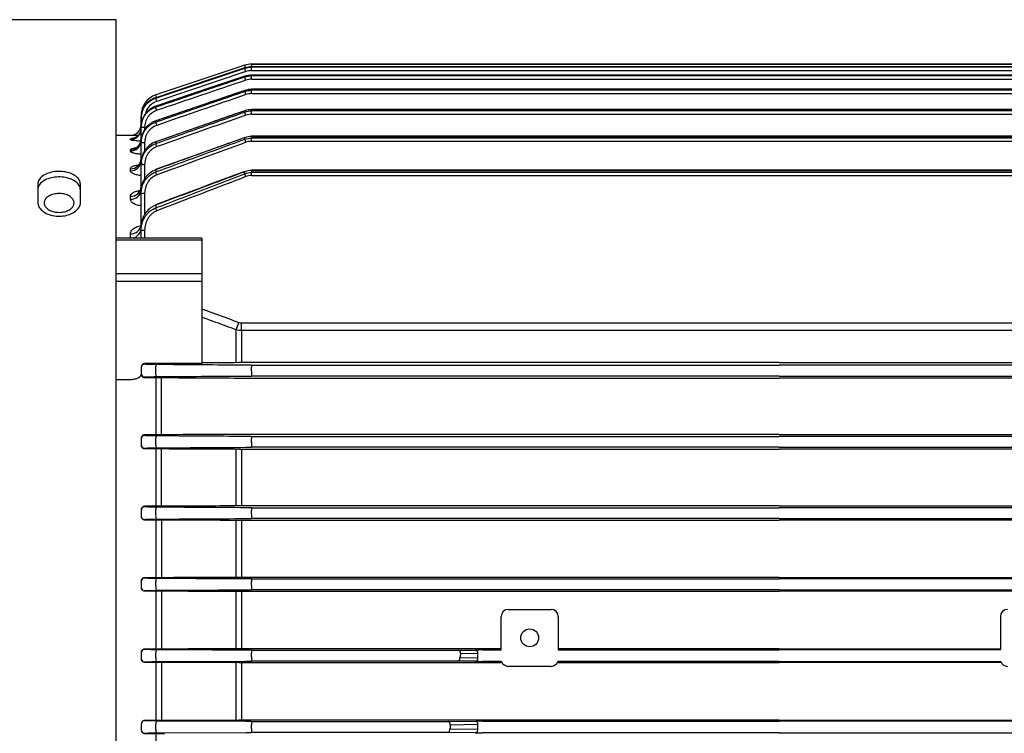
# Model space of a CAD drawing. Units: millimetres. Extents: x 1447 to 3181, y 14 to 2576.
# Drawn here: x 1737 to 1875, y 2006 to 2106 of the extents above; entities that cross this region are included whole.
import ezdxf

# ---------------------------------------------------------------- set-up
doc = ezdxf.new("R2010")
doc.units = ezdxf.units.MM
doc.header["$LTSCALE"] = 15
doc.layers.get('0').update_dxf_attribs({"linetype": 'CONTINUOUS', "lineweight": 30})
doc.layers.add('OUTLINE', color=3, linetype='CONTINUOUS', lineweight=20)

# ---------------------------------------------------------------- blocks, each defined once
blk = doc.blocks.new('A$Ca1ec9b1d')
at = {"layer": 'OUTLINE', "linetype": 'Continuous', "lineweight": 25}
for p, q in [((84, 275.25), (45.47, 275.25)), ((84, 56.75), (84, 275.25)), ((102.04, 268.85), (89.55, 264.68)), ((102.04, 268.47), (89.55, 264.3)), ((102.2, 267.97), (89.71, 263.78)), ((102.04, 268.85), (102.04, 268.85)), ((102.04, 268.47), (102.04, 268.47)), ((102.04, 268.43), (102.04, 268.47)), ((251.01, 269), (102.99, 269)), ((102.99, 269), (102.99, 268.63)), ((102.99, 269), (251.01, 269)), ((102.99, 269), (102.99, 269)), ((251.01, 268.63), (102.99, 268.63)), ((102.99, 268.63), (102.99, 268.63)), ((102.99, 268.63), (102.99, 268.58)), ((102.99, 268.63), (251.01, 268.63)), ((102.99, 268.1), (102.99, 268.58)), ((251.01, 268.58), (102.99, 268.58)), ((102.99, 268.1), (251.01, 268.1)), ((102.04, 267.3), (89.55, 263.1)), ((102.04, 267.3), (102.04, 267.31)), ((102.04, 267.22), (102.04, 267.3)), ((251.01, 267.46), (102.99, 267.46)), ((102.99, 267.46), (102.99, 267.46)), ((102.99, 267.46), (102.99, 267.37)), ((102.99, 267.46), (251.01, 267.46)), ((102.99, 266.89), (102.99, 267.37)), ((251.01, 267.37), (102.99, 267.37)), ((102.99, 266.89), (251.01, 266.89)), ((102.04, 265.32), (89.55, 261.05)), ((102.04, 265.19), (102.04, 265.31)), ((251.01, 265.48), (102.99, 265.48)), ((102.99, 265.47), (102.99, 265.48)), ((102.99, 265.47), (102.99, 265.34)), ((102.99, 265.47), (251.01, 265.47)), ((102.99, 264.87), (102.99, 265.34)), ((251.01, 265.34), (102.99, 265.34)), ((89.55, 264.68), (89.55, 264.68)), ((89.55, 264.3), (89.55, 264.3)), ((89.55, 264.3), (89.55, 264.25)), ((102.99, 264.87), (251.01, 264.87)), ((89.55, 263.1), (89.55, 263.1)), ((89.55, 263.1), (89.55, 262.99)), ((102.04, 262.47), (89.55, 258.12)), ((102.04, 262.29), (102.04, 262.46)), ((251.01, 262.65), (102.99, 262.65)), ((102.99, 262.62), (102.99, 262.65)), ((102.99, 262.62), (102.99, 262.45)), ((102.99, 262.62), (251.01, 262.62)), ((102.99, 261.99), (102.99, 262.45)), ((251.01, 262.45), (102.99, 262.45)), ((87.5, 261.84), (87.5, 261.45)), ((87.5, 261.84), (87.5, 261.84)), ((87.5, 261.39), (87.5, 261.45)), ((87.5, 260.23), (87.5, 261.39)), ((89.55, 261.05), (89.55, 260.88)), ((102.99, 261.99), (251.01, 261.99)), ((87.5, 260.11), (87.5, 260.23)), ((87.5, 258.27), (87.5, 260.11)), ((88, 260.12), (88, 259.76)), ((86, 259), (84, 259)), ((86, 259), (86, 259)), ((86, 258.43), (86, 258.52)), ((101.57, 258.53), (89.54, 254.22)), ((102.04, 258.7), (101.57, 258.53)), ((102.04, 258.47), (102.04, 258.69)), ((251.01, 258.9), (102.99, 258.9)), ((102.99, 258.86), (102.99, 258.9)), ((102.99, 258.86), (102.99, 258.63)), ((102.99, 258.86), (251.01, 258.86)), ((102.99, 258.18), (102.99, 258.63)), ((251.01, 258.63), (102.99, 258.63)), ((86, 256.81), (86, 256.98)), ((87.5, 257.96), (87.5, 258.15)), ((87.5, 255.47), (87.5, 257.96)), ((88, 257.97), (88, 256.79)), ((89.55, 258.1), (89.55, 257.87)), ((102.99, 258.18), (251.01, 258.18)), ((86, 254.05), (86, 254.33)), ((87.5, 254.89), (87.5, 255.16)), ((87.5, 251.41), (87.5, 254.89)), ((88, 254.9), (88, 252.84)), ((89.55, 254.19), (89.55, 253.89)), ((251.01, 254.14), (102.99, 254.14)), ((102.99, 254.08), (102.99, 254.14)), ((102.99, 254.08), (102.99, 253.8)), ((102.99, 254.08), (251.01, 254.08)), ((102.04, 253.63), (102.04, 253.91)), ((102.99, 253.37), (102.99, 253.8)), ((251.01, 253.8), (102.99, 253.8)), ((102.99, 253.37), (251.01, 253.37)), ((73, 252.15), (73, 249.63)), ((79, 249.63), (79, 252.15)), ((86, 250.05), (86, 250.46)), ((87.5, 250.83), (87.5, 251.18)), ((87.5, 246.11), (87.5, 250.83)), ((88, 250.84), (88, 247.81)), ((89.55, 249.22), (89.55, 248.83)), ((87.5, 245.66), (87.5, 246.11)), ((96, 244.58), (84, 244.58)), ((86, 244.62), (86, 245.2)), ((87.5, 244.58), (87.5, 245.66)), ((88, 245.67), (88, 244.58)), ((96, 244.58), (96, 244.31)), ((96, 244.31), (84, 244.31)), ((96, 244.31), (96, 239.65)), ((84, 239.65), (96, 239.65)), ((96, 239.65), (96, 238.51)), ((96, 238.51), (84, 238.51)), ((96, 238.51), (96, 229.16)), ((101.59, 231.62), (101.59, 232.69)), ((101.59, 232.69), (252.41, 232.69)), ((100.81, 227.12), (100.81, 231.73)), ((101.59, 231.62), (101.59, 227.12)), ((252.41, 231.62), (101.59, 231.62)), ((96, 229.16), (96, 226.98)), ((87.5, 226.49), (87.5, 226.4)), ((88, 226.9), (88, 226.98)), ((96, 226.98), (88, 226.98)), ((89.55, 225.89), (89.55, 226.58)), ((177, 227.12), (101.59, 227.12)), ((102.99, 226.76), (102.99, 226.5)), ((102.99, 226.76), (177, 226.76)), ((102.99, 225.98), (102.99, 226.5)), ((177, 227.12), (252.41, 227.12)), ((251.01, 226.76), (177, 226.76)), ((87.5, 226.4), (87.5, 225.61)), ((87.5, 225.61), (87.5, 225.5)), ((88, 225.02), (88, 225.11)), ((102.99, 225.98), (102.99, 225.24)), ((177, 225.24), (102.99, 225.24)), ((177, 225.24), (251.01, 225.24)), ((86, 224.72), (84, 224.72)), ((88, 225.02), (89.61, 225.02)), ((89.61, 217), (89.61, 225.02)), ((90.38, 217), (90.38, 225.02)), ((101.59, 224.96), (177, 224.96)), ((252.41, 224.96), (177, 224.96)), ((88, 216.89), (88, 217)), ((89.61, 217), (88, 217)), ((177, 217.06), (101.59, 217.06)), ((177, 217.06), (252.41, 217.06)), ((87.5, 216.48), (87.5, 216.39)), ((87.5, 216.39), (87.5, 215.62)), ((87.5, 215.62), (87.5, 215.53)), ((89.55, 215.85), (89.55, 216.54)), ((102.99, 216.76), (102.99, 216.46)), ((102.99, 216.76), (177, 216.76)), ((102.99, 215.94), (102.99, 216.46)), ((102.99, 215.94), (102.99, 215.24)), ((251.01, 216.76), (177, 216.76)), ((88, 215.05), (88, 215.12)), ((88, 215.05), (89.61, 215.05)), ((89.61, 206.96), (89.61, 215.05)), ((90.38, 206.96), (90.38, 215.05)), ((100.81, 207.02), (100.81, 215)), ((101.59, 214.99), (177, 214.99)), ((101.59, 214.99), (101.59, 207.02)), ((177, 215.24), (102.99, 215.24)), ((177, 215.24), (251.01, 215.24)), ((252.41, 214.99), (177, 214.99)), ((87.5, 206.45), (87.5, 206.38)), ((87.5, 206.38), (87.5, 205.62)), ((88, 206.88), (88, 206.96)), ((89.61, 206.96), (88, 206.96)), ((89.55, 205.82), (89.55, 206.5)), ((177, 207.02), (101.59, 207.02)), ((102.99, 206.76), (102.99, 206.42)), ((102.99, 206.76), (177, 206.76)), ((102.99, 205.9), (102.99, 206.42)), ((102.99, 205.9), (102.99, 205.24)), ((177, 207.02), (252.41, 207.02)), ((251.01, 206.76), (177, 206.76)), ((87.5, 205.62), (87.5, 205.56)), ((88, 205.08), (88, 205.12)), ((88, 205.08), (89.61, 205.08)), ((89.61, 196.94), (89.61, 205.08)), ((90.38, 205.08), (90.38, 196.94)), ((100.81, 196.99), (100.81, 205.02)), ((101.59, 205.02), (177, 205.02)), ((101.59, 205.02), (101.59, 196.99)), ((177, 205.24), (102.99, 205.24)), ((177, 205.24), (251.01, 205.24)), ((252.41, 205.02), (177, 205.02)), ((87.5, 196.42), (87.5, 196.38)), ((87.5, 196.38), (87.5, 195.62)), ((88, 196.88), (88, 196.94)), ((89.61, 196.94), (88, 196.94)), ((89.55, 195.78), (89.55, 196.45)), ((177, 196.99), (101.59, 196.99)), ((102.99, 196.76), (102.99, 196.38)), ((102.99, 196.76), (177, 196.76)), ((102.99, 195.86), (102.99, 196.38)), ((177, 196.99), (252.41, 196.99)), ((251.01, 196.76), (177, 196.76)), ((87.5, 195.62), (87.5, 195.58)), ((88, 195.09), (88, 195.12)), ((88, 195.09), (89.61, 195.09)), ((89.61, 186.92), (89.61, 195.09)), ((90.38, 195.09), (90.38, 186.92)), ((100.81, 186.97), (100.81, 195.04)), ((101.59, 195.04), (177, 195.04)), ((101.59, 195.04), (101.59, 186.97)), ((102.99, 195.86), (102.99, 195.24)), ((177, 195.24), (102.99, 195.24)), ((177, 195.24), (251.01, 195.24)), ((252.41, 195.04), (177, 195.04)), ((139, 192.5), (145, 192.5)), ((138, 186.8), (138, 191.5)), ((146, 191.5), (146, 186.8)), ((208, 191.5), (208, 186.8)), ((87.5, 186.41), (87.5, 186.38)), ((88, 186.88), (88, 186.92)), ((89.61, 186.92), (88, 186.92)), ((89.55, 185.74), (89.55, 186.41)), ((135.5, 186.97), (101.59, 186.97)), ((102.99, 186.76), (102.99, 186.34)), ((102.99, 186.76), (131.98, 186.76)), ((131.98, 186.76), (134.4, 186.79)), ((135.36, 186.8), (135.5, 186.8)), ((138, 186.97), (135.5, 186.97)), ((135.5, 186.8), (138, 186.8)), ((177, 186.97), (146, 186.97)), ((146, 186.8), (177, 186.8)), ((177, 186.97), (208, 186.97)), ((208, 186.8), (177, 186.8)), ((87.5, 186.38), (87.5, 185.62)), ((87.5, 185.62), (87.5, 185.59)), ((88, 185.1), (88, 185.12)), ((88, 185.1), (89.61, 185.1)), ((89.61, 176.91), (89.61, 185.1)), ((89.71, 185.17), (102.2, 185.24)), ((90.38, 185.1), (90.38, 176.91)), ((90.77, 185.1), (101.2, 185.05)), ((100.81, 176.96), (100.81, 185.05)), ((101.59, 185.05), (135.5, 185.05)), ((101.59, 185.05), (101.59, 176.96)), ((102.99, 185.82), (102.99, 186.34)), ((102.99, 185.82), (102.99, 185.24)), ((131.88, 185.24), (102.99, 185.24)), ((134.4, 185.21), (131.88, 185.24)), ((132.2, 185.74), (134.72, 185.71)), ((134.72, 186.29), (132.3, 186.26)), ((134.72, 185.71), (134.72, 186.29)), ((135.5, 185.2), (135.36, 185.2)), ((138.05, 185.2), (135.5, 185.2)), ((135.5, 185.05), (138.11, 185.05)), ((145.89, 185.05), (177, 185.05)), ((177, 185.2), (145.95, 185.2)), ((177, 185.2), (208.05, 185.2)), ((208.11, 185.05), (177, 185.05)), ((145, 184.5), (139, 184.5)), ((88, 176.88), (88, 176.91)), ((89.61, 176.91), (88, 176.91)), ((102.2, 176.76), (89.71, 176.83)), ((101.2, 176.96), (90.77, 176.91)), ((135.5, 176.96), (101.59, 176.96)), ((102.99, 176.76), (102.99, 176.3)), ((102.99, 176.76), (130.54, 176.76)), ((130.54, 176.76), (134.4, 176.82)), ((135.36, 176.82), (135.5, 176.82)), ((177, 176.96), (135.5, 176.96)), ((135.5, 176.82), (177, 176.82)), ((177, 176.96), (218.5, 176.96)), ((218.5, 176.82), (177, 176.82)), ((87.5, 176.4), (87.5, 176.38)), ((87.5, 176.38), (87.5, 175.63)), ((87.5, 175.63), (87.5, 175.6)), ((89.55, 175.7), (89.55, 176.37)), ((102.99, 175.78), (102.99, 176.3)), ((102.99, 175.78), (102.99, 175.24)), ((130.82, 175.74), (134.72, 175.68)), ((134.72, 176.32), (130.87, 176.26)), ((134.72, 175.68), (134.72, 176.32)), ((88, 175.1), (88, 175.13)), ((88, 175.1), (89.61, 175.1)), ((89.61, 166.9), (89.61, 175.1)), ((89.71, 175.17), (102.2, 175.24)), ((130.5, 175.24), (102.99, 175.24)), ((134.4, 175.18), (130.5, 175.24)), ((135.5, 175.18), (135.36, 175.18)), ((177, 175.18), (135.5, 175.18)), ((177, 175.18), (218.5, 175.18))]:
    blk.add_line(p, q, dxfattribs=at)
at = {"layer": 'OUTLINE', "linetype": 'Continuous', "lineweight": 25, "flags": 128}
for points in [[(102.04, 268.85), (101.09, 268.53), (97.29, 267.26), (89.55, 264.68)], [(102.04, 268.47), (101.09, 268.16), (97.3, 266.89), (89.55, 264.3)], [(89.55, 264.25), (90.5, 264.57), (94.29, 265.84), (102.04, 268.43)], [(102.04, 267.3), (101.09, 266.98), (97.3, 265.71), (89.55, 263.1)], [(102.04, 265.31), (102.03, 265.32), (102.03, 265.32)], [(102.04, 262.46), (102.03, 262.48), (102.03, 262.49)], [(89.55, 261.05), (89.55, 261.06), (89.55, 261.06)], [(89.55, 258.1), (89.54, 258.12), (89.54, 258.12)], [(89.55, 254.19), (89.54, 254.22), (89.54, 254.23)], [(102.04, 253.91), (102.02, 253.95), (102.02, 253.96)], [(89.55, 249.22), (89.54, 249.26), (89.53, 249.27)], [(89.71, 226.85), (89.69, 226.84), (89.66, 226.83), (89.64, 226.81), (89.62, 226.77), (89.6, 226.74), (89.58, 226.69), (89.56, 226.64), (89.55, 226.58)], [(89.55, 225.89), (89.54, 225.77), (89.53, 225.64), (89.54, 225.52), (89.56, 225.4), (89.59, 225.3), (89.62, 225.23), (89.67, 225.18), (89.71, 225.16)], [(89.71, 216.84), (89.68, 216.84), (89.66, 216.82), (89.64, 216.79), (89.62, 216.76), (89.6, 216.71), (89.58, 216.66), (89.56, 216.6), (89.55, 216.54)], [(89.55, 215.85), (89.54, 215.74), (89.54, 215.61), (89.55, 215.5), (89.57, 215.39), (89.6, 215.29), (89.63, 215.22), (89.67, 215.18), (89.71, 215.16)], [(89.55, 205.82), (89.54, 205.7), (89.55, 205.59), (89.56, 205.47), (89.58, 205.37), (89.6, 205.29), (89.64, 205.22), (89.67, 205.18), (89.71, 205.16)], [(89.71, 206.84), (89.68, 206.83), (89.66, 206.81), (89.63, 206.78), (89.61, 206.74), (89.59, 206.69), (89.58, 206.63), (89.56, 206.57), (89.55, 206.5)], [(89.71, 196.84), (89.68, 196.83), (89.66, 196.81), (89.63, 196.77), (89.61, 196.73), (89.59, 196.67), (89.57, 196.61), (89.56, 196.53), (89.55, 196.45)], [(89.55, 195.78), (89.55, 195.67), (89.55, 195.56), (89.56, 195.45), (89.58, 195.36), (89.61, 195.28), (89.64, 195.22), (89.67, 195.18), (89.71, 195.17)], [(89.71, 186.84), (89.68, 186.83), (89.65, 186.8), (89.63, 186.76), (89.61, 186.71), (89.59, 186.65), (89.57, 186.58), (89.56, 186.5), (89.55, 186.41)], [(89.55, 185.74), (89.55, 185.64), (89.56, 185.53), (89.57, 185.43), (89.59, 185.34), (89.61, 185.27), (89.64, 185.21), (89.68, 185.18), (89.71, 185.17)], [(89.71, 176.83), (89.68, 176.82), (89.65, 176.8), (89.63, 176.76), (89.6, 176.7), (89.58, 176.63), (89.57, 176.55), (89.56, 176.46), (89.55, 176.37)], [(89.55, 175.7), (89.55, 175.6), (89.56, 175.5), (89.57, 175.41), (89.59, 175.33), (89.62, 175.26), (89.65, 175.21), (89.68, 175.18), (89.71, 175.17)]]:
    blk.add_lwpolyline(points, dxfattribs=at)
at = {"layer": 'OUTLINE', "linetype": 'Continuous', "lineweight": 25}
blk.add_circle((142, 188.5), 1.25, dxfattribs=at)
for centre, radius, start, end in [((102.99, 266), 3, 90, 108.4349), ((81.05, 261.46), 22.25, 18.1233, 19.3897), ((77.36, 259.76), 26.15, 18.2774, 19.3515), ((73.71, 257.22), 30.04, 18.522, 19.4489), ((70.19, 253.79), 33.83, 18.8734, 19.6846), ((90.5, 261.84), 3, 108.4349, 180), ((72.62, 258.71), 17.96, 18.2848, 19.43), ((64.72, 255.53), 26.32, 18.2858, 19.3529), ((60.95, 252.88), 30.33, 18.5447, 19.4619), ((87.72, 258.15), 3.25, 89.4551, 93.9578), ((66.9, 249.45), 37.41, 19.3534, 20.0714), ((86, 260.5), 1.5, 270, 0), ((86, 260.5), 1.5, 269.9997, 359.9997), ((86, 259.93), 1.5, 269.8259, 359.8249), ((86.01, 260.01), 1.49, 335.0806, 359.993), ((87.88, 252.95), 7.17, 89.0014, 92.9983), ((57.33, 249.33), 34.23, 18.9195, 19.7194), ((86, 260.02), 1.5, 269.9265, 335.0026), ((86.02, 258.46), 1.48, 269.3776, 359.3637), ((86.02, 258.29), 1.48, 269.324, 359.3077), ((63.98, 244.14), 40.67, 19.9931, 20.6347), ((87.88, 250.8), 7.17, 89.0014, 92.9983), ((53.97, 244.82), 37.9, 19.4348, 20.1409), ((86.04, 255.79), 1.46, 268.5616, 358.4854), ((86.04, 255.51), 1.46, 268.4763, 358.3906), ((87.88, 247.73), 7.17, 89.0014, 92.9983), ((51.02, 239.28), 41.21, 20.1269, 20.7564), ((61.56, 237.75), 43.48, 20.8391, 21.4172), ((86.07, 251.89), 1.44, 267.3769, 357.1114), ((86.07, 251.48), 1.43, 267.2531, 356.9604), ((87.88, 243.67), 7.17, 89.0014, 92.9983), ((48.65, 232.62), 44, 21.0516, 21.6175), ((86.1, 246.6), 1.4, 265.7861, 355.0501), ((86.11, 246.02), 1.4, 265.6133, 354.809), ((87.88, 238.5), 7.17, 89.0014, 92.9983), ((-61.11, 293.3), 173.24, 339.1791, 339.5434), ((88, 226.4), 0.5, 89.9956, 179.9956), ((88, 225.61), 0.5, 180.0044, 270.0044), ((88, 216.39), 0.5, 89.9956, 179.9956), ((88, 215.62), 0.5, 180.0044, 270.0044), ((88, 206.38), 0.5, 89.9956, 179.9956), ((88, 205.62), 0.5, 180.0044, 270.0044), ((88, 196.38), 0.5, 89.9956, 179.9956), ((88, 195.62), 0.5, 180.0044, 270.0044), ((139, 191.5), 1, 90, 180), ((145, 191.5), 1, 0, 90), ((209, 191.5), 1, 90, 180), ((88, 186.38), 0.5, 89.9956, 179.9956), ((131.86, 186.33), 0.449, 351.3285, 74.1443), ((134.28, 186.36), 0.449, 351.3285, 74.1443), ((88, 185.62), 0.5, 180.0044, 270.0044), ((131.76, 185.67), 0.449, 285.8557, 8.6715), ((134.28, 185.64), 0.449, 285.8557, 8.6715), ((139, 185.5), 1, 197.524, 270), ((145, 185.5), 1, 270, 342.476), ((209, 185.5), 1, 197.524, 270), ((88, 176.38), 0.5, 89.9956, 179.9956), ((130.42, 176.33), 0.449, 351.3285, 74.1443), ((134.28, 176.38), 0.449, 351.3285, 74.1443), ((88, 175.63), 0.5, 180.0044, 270.0044), ((130.37, 175.67), 0.449, 285.8557, 8.6715), ((134.28, 175.62), 0.449, 285.8557, 8.6715)]:
    blk.add_arc(centre, radius, start, end, dxfattribs=at)
for centre, major_axis, ratio, start_param, end_param in [((88, 226.49), (0.5, 0), 0.965799, 1.570796, 3.141593), ((135.36, 186.77), (1.5, 0), 0.017455, 1.570796, 2.268928), ((138.5, 186.8), (0.5, 0), 0.017455, 3.141593, 3.159046), ((145.5, 186.8), (0.5, 0), 0.017455, 6.265732, 6.283185), ((282.32, 166), (151.95, 0), 0.8391, 2.982018, 2.986128), ((135.36, 185.23), (1.5, 0), 0.017455, 4.014257, 4.712389), ((135.36, 176.8), (1.5, 0), 0.017455, 1.570796, 2.268928), ((282.32, 166), (151.95, 0), 0.8391, 3.061043, 3.065113), ((135.36, 175.2), (1.5, 0), 0.017455, 4.014257, 4.712389)]:
    blk.add_ellipse(centre, major_axis=major_axis, ratio=ratio, start_param=start_param, end_param=end_param, dxfattribs=at)
at = {"layer": 'OUTLINE', "linetype": 'Continuous', "lineweight": 25, "extrusion": (0, 0, -1)}
blk.add_ellipse((208.5, 186.8), major_axis=(-0.5, 0), ratio=0.017455, start_param=6.265732, end_param=6.283185, dxfattribs=at)
at = {"layer": 'OUTLINE', "linetype": 'Continuous', "lineweight": 25}
for points in [[(102.99, 269), (102.66, 269), (102.35, 268.95), (102.04, 268.85)], [(102.99, 268.63), (102.66, 268.63), (102.35, 268.57), (102.04, 268.47)], [(102.04, 268.43), (102.35, 268.53), (102.66, 268.58), (102.99, 268.58)], [(102.99, 268.1), (102.72, 268.1), (102.45, 268.05), (102.2, 267.97)], [(102.2, 266.76), (98.03, 265.35), (93.87, 263.94), (89.71, 262.53)], [(102.99, 267.46), (102.66, 267.46), (102.35, 267.4), (102.04, 267.3)], [(102.04, 267.22), (102.35, 267.32), (102.66, 267.37), (102.99, 267.37)], [(102.99, 266.89), (102.72, 266.89), (102.45, 266.85), (102.2, 266.76)], [(102.99, 265.47), (102.66, 265.47), (102.35, 265.42), (102.04, 265.31)], [(102.04, 265.19), (102.35, 265.29), (102.66, 265.34), (102.99, 265.34)], [(102.2, 264.73), (98.03, 263.3), (93.87, 261.86), (89.71, 260.42)], [(102.99, 264.87), (102.72, 264.87), (102.45, 264.82), (102.2, 264.73)], [(102.99, 262.62), (102.66, 262.62), (102.35, 262.57), (102.04, 262.46)], [(102.04, 262.29), (102.35, 262.4), (102.66, 262.45), (102.99, 262.45)], [(102.2, 261.85), (98.03, 260.38), (93.87, 258.9), (89.71, 257.43)], [(102.99, 261.99), (102.72, 261.99), (102.45, 261.94), (102.2, 261.85)], [(102.99, 258.86), (102.66, 258.86), (102.35, 258.8), (102.04, 258.69)], [(102.04, 258.47), (102.34, 258.58), (102.66, 258.63), (102.99, 258.63)], [(102.2, 258.04), (98.03, 256.52), (93.87, 254.99), (89.71, 253.46)], [(102.99, 258.18), (102.71, 258.18), (102.45, 258.14), (102.2, 258.04)], [(102.99, 254.08), (102.66, 254.08), (102.34, 254.02), (102.04, 253.91)], [(102.2, 253.22), (98.03, 251.63), (93.87, 250.03), (89.71, 248.43)], [(102.04, 253.63), (102.34, 253.74), (102.66, 253.8), (102.99, 253.8)], [(102.99, 253.37), (102.71, 253.37), (102.45, 253.32), (102.2, 253.22)], [(96, 234.69), (97.74, 234.05), (99.47, 233.41), (101.2, 232.76)], [(101.2, 232.76), (101.33, 232.71), (101.46, 232.69), (101.59, 232.69)], [(101.59, 231.62), (101.33, 231.62), (101.07, 231.66), (100.81, 231.73)], [(102.2, 226.76), (98.03, 226.79), (93.87, 226.82), (89.71, 226.85)], [(101.2, 227.12), (99.47, 227.11), (97.74, 227.1), (96, 227.09)], [(101.59, 227.12), (101.46, 227.12), (101.33, 227.12), (101.2, 227.12)], [(102.99, 226.76), (102.71, 226.76), (102.45, 226.76), (102.2, 226.76)], [(89.71, 225.16), (93.87, 225.19), (98.03, 225.21), (102.2, 225.24)], [(102.2, 225.24), (102.45, 225.24), (102.71, 225.24), (102.99, 225.24)], [(86.1, 224.72), (86.07, 224.72), (86.03, 224.72), (86, 224.72)], [(89.61, 225.02), (90, 225.02), (90.39, 225.02), (90.77, 225.02)], [(90.77, 225.02), (94.25, 225), (97.73, 224.98), (101.2, 224.96)], [(101.2, 224.96), (101.33, 224.96), (101.46, 224.96), (101.59, 224.96)], [(90.77, 217), (90.39, 217), (90, 217), (89.61, 217)], [(102.2, 216.76), (98.03, 216.79), (93.87, 216.82), (89.71, 216.84)], [(101.2, 217.06), (97.73, 217.04), (94.25, 217.02), (90.77, 217)], [(101.59, 217.06), (101.46, 217.06), (101.33, 217.06), (101.2, 217.06)], [(102.99, 216.76), (102.71, 216.76), (102.45, 216.76), (102.2, 216.76)], [(89.61, 215.05), (90, 215.05), (90.39, 215.05), (90.77, 215.05)], [(89.71, 215.16), (93.87, 215.19), (98.03, 215.21), (102.2, 215.24)], [(90.77, 215.05), (94.25, 215.03), (97.73, 215.01), (101.2, 215)], [(101.2, 215), (101.33, 214.99), (101.46, 214.99), (101.59, 214.99)], [(102.2, 215.24), (102.45, 215.24), (102.72, 215.24), (102.99, 215.24)], [(90.77, 206.97), (90.39, 206.96), (90, 206.96), (89.61, 206.96)], [(102.2, 206.76), (98.03, 206.79), (93.87, 206.81), (89.71, 206.84)], [(101.2, 207.02), (97.73, 207), (94.25, 206.98), (90.77, 206.97)], [(101.59, 207.02), (101.46, 207.02), (101.33, 207.02), (101.2, 207.02)], [(102.99, 206.76), (102.72, 206.76), (102.45, 206.76), (102.2, 206.76)], [(89.61, 205.08), (90, 205.08), (90.39, 205.08), (90.77, 205.07)], [(89.71, 205.16), (93.87, 205.19), (98.03, 205.21), (102.2, 205.24)], [(90.77, 205.07), (94.25, 205.06), (97.73, 205.04), (101.2, 205.02)], [(101.2, 205.02), (101.33, 205.02), (101.46, 205.02), (101.59, 205.02)], [(102.2, 205.24), (102.45, 205.24), (102.72, 205.24), (102.99, 205.24)], [(90.77, 196.94), (90.39, 196.94), (90, 196.94), (89.61, 196.94)], [(102.2, 196.76), (98.03, 196.79), (93.87, 196.81), (89.71, 196.84)], [(101.2, 196.99), (97.73, 196.97), (94.25, 196.96), (90.77, 196.94)], [(101.59, 196.99), (101.46, 196.99), (101.33, 196.99), (101.2, 196.99)], [(102.99, 196.76), (102.72, 196.76), (102.45, 196.76), (102.2, 196.76)], [(89.61, 195.09), (90, 195.09), (90.39, 195.09), (90.77, 195.09)], [(89.71, 195.17), (93.87, 195.19), (98.03, 195.22), (102.2, 195.24)], [(90.77, 195.09), (94.25, 195.07), (97.73, 195.05), (101.2, 195.04)], [(101.2, 195.04), (101.33, 195.04), (101.46, 195.04), (101.59, 195.04)], [(102.2, 195.24), (102.45, 195.24), (102.72, 195.24), (102.99, 195.24)], [(90.77, 186.92), (90.39, 186.92), (90, 186.92), (89.61, 186.92)], [(102.2, 186.76), (98.03, 186.79), (93.87, 186.81), (89.71, 186.84)], [(101.2, 186.97), (97.73, 186.95), (94.25, 186.94), (90.77, 186.92)], [(101.59, 186.97), (101.46, 186.97), (101.33, 186.97), (101.2, 186.97)], [(102.99, 186.76), (102.72, 186.76), (102.45, 186.76), (102.2, 186.76)], [(89.61, 185.1), (90, 185.1), (90.39, 185.1), (90.77, 185.1)], [(101.2, 185.05), (101.33, 185.05), (101.46, 185.05), (101.59, 185.05)], [(102.2, 185.24), (102.45, 185.24), (102.72, 185.24), (102.99, 185.24)], [(138.05, 185.2), (138.05, 185.2), (138.05, 185.2), (138.05, 185.2)], [(145.95, 185.2), (145.95, 185.2), (145.95, 185.2), (145.95, 185.2)], [(208.05, 185.2), (208.05, 185.2), (208.05, 185.2), (208.05, 185.2)], [(90.77, 176.91), (90.39, 176.91), (90, 176.91), (89.61, 176.91)], [(101.59, 176.96), (101.46, 176.96), (101.33, 176.96), (101.2, 176.96)], [(102.99, 176.76), (102.72, 176.76), (102.45, 176.76), (102.2, 176.76)], [(89.61, 175.1), (90, 175.1), (90.39, 175.1), (90.77, 175.1)], [(102.2, 175.24), (102.45, 175.24), (102.72, 175.24), (102.99, 175.24)]]:
    blk.add_open_spline(points, degree=3, dxfattribs=at)
for points, knots in [([(89.55, 262.99), (89.87, 263.09), (90.18, 263.2), (90.5, 263.31), (91.76, 263.74), (93.02, 264.16), (94.29, 264.59), (96.87, 265.47), (99.45, 266.34), (102.04, 267.22)], [0, 0, 0, 0, 0.001, 0.001, 0.001, 0.005, 0.005, 0.005, 0.01318427, 0.01318427, 0.01318427, 0.01318427]), ([(102.04, 265.31), (101.72, 265.2), (101.41, 265.1), (101.09, 264.99), (99.83, 264.56), (98.57, 264.13), (97.31, 263.7), (94.72, 262.81), (92.14, 261.93), (89.55, 261.05)], [0, 0, 0, 0, 0.001, 0.001, 0.001, 0.005, 0.005, 0.005, 0.013196, 0.013196, 0.013196, 0.013196]), ([(89.55, 260.88), (89.87, 260.98), (90.18, 261.09), (90.5, 261.2), (91.76, 261.64), (93.02, 262.07), (94.28, 262.51), (96.86, 263.4), (99.45, 264.29), (102.04, 265.19)], [0, 0, 0, 0, 0.001, 0.001, 0.001, 0.005, 0.005, 0.005, 0.01320978, 0.01320978, 0.01320978, 0.01320978]), ([(89.55, 264.68), (88.95, 264.48), (88.43, 264.1), (87.88, 263.34), (87.74, 263.06), (87.55, 262.46), (87.5, 262.15), (87.5, 261.84)], [0, 0, 0, 0, 0.5, 0.5, 0.75, 0.75, 1, 1, 1, 1]), ([(89.55, 264.3), (88.95, 264.1), (88.43, 263.71), (87.88, 262.95), (87.74, 262.67), (87.55, 262.08), (87.5, 261.77), (87.5, 261.45)], [0, 0, 0, 0, 0.5, 0.5, 0.75, 0.75, 1, 1, 1, 1]), ([(87.5, 261.39), (87.5, 261.71), (87.55, 262.01), (87.69, 262.46), (87.75, 262.61), (87.89, 262.89), (87.97, 263.02), (88.43, 263.66), (88.95, 264.05), (89.55, 264.25)], [0, 0, 0, 0, 0.25, 0.25, 0.375, 0.375, 0.5, 0.5, 1, 1, 1, 1]), ([(89.71, 263.78), (89.53, 263.71), (89.09, 263.53), (88.53, 263), (88.16, 262.45), (88.12, 262.09), (88.11, 262.02)], [0, 0, 0, 0, 0.232774, 0.5721, 0.912287, 1, 1, 1, 1]), ([(89.55, 263.1), (89.4, 263.05), (89.26, 262.99), (88.98, 262.84), (88.84, 262.76), (88.59, 262.57), (88.47, 262.47), (88.26, 262.24), (88.15, 262.12), (87.97, 261.87), (87.89, 261.73), (87.75, 261.45), (87.69, 261.31), (87.55, 260.86), (87.5, 260.55), (87.5, 260.23)], [0, 0, 0, 0, 0.125, 0.125, 0.25, 0.25, 0.375, 0.375, 0.5, 0.5, 0.625, 0.625, 0.75, 0.75, 1, 1, 1, 1]), ([(87.5, 260.11), (87.5, 260.42), (87.55, 260.73), (87.69, 261.19), (87.75, 261.33), (87.89, 261.61), (87.97, 261.75), (88.15, 262), (88.25, 262.13), (88.47, 262.35), (88.59, 262.45), (88.84, 262.64), (88.98, 262.73), (89.26, 262.87), (89.4, 262.94), (89.55, 262.99)], [0, 0, 0, 0, 0.25, 0.25, 0.375, 0.375, 0.5, 0.5, 0.625, 0.625, 0.75, 0.75, 0.875, 0.875, 1, 1, 1, 1]), ([(89.71, 262.53), (89.58, 262.49), (89.46, 262.43), (89.23, 262.31), (89.12, 262.24), (88.91, 262.08), (88.81, 261.99), (88.63, 261.81), (88.54, 261.7), (88.32, 261.38), (88.2, 261.14), (88.04, 260.64), (88, 260.38), (88, 260.12)], [0, 0, 0, 0, 0.125, 0.125, 0.25, 0.25, 0.375, 0.375, 0.5, 0.5, 0.75, 0.75, 1, 1, 1, 1]), ([(102.04, 262.46), (101.72, 262.35), (101.41, 262.24), (101.09, 262.13), (99.84, 261.7), (98.58, 261.26), (97.32, 260.82), (94.73, 259.91), (92.14, 259.01), (89.55, 258.1)], [0, 0, 0, 0, 0.001, 0.001, 0.001, 0.005, 0.005, 0.005, 0.01322785, 0.01322785, 0.01322785, 0.01322785]), ([(89.55, 261.05), (89.4, 260.99), (89.25, 260.93), (88.97, 260.78), (88.84, 260.7), (88.59, 260.51), (88.47, 260.4), (88.25, 260.18), (88.15, 260.05), (87.97, 259.8), (87.89, 259.66), (87.75, 259.38), (87.69, 259.23), (87.55, 258.78), (87.5, 258.47), (87.5, 258.15)], [0, 0, 0, 0, 0.125, 0.125, 0.25, 0.25, 0.375, 0.375, 0.5, 0.5, 0.625, 0.625, 0.75, 0.75, 1, 1, 1, 1]), ([(89.55, 257.87), (89.87, 257.98), (90.18, 258.09), (90.49, 258.2), (91.75, 258.65), (93.01, 259.09), (94.26, 259.54), (96.85, 260.46), (99.45, 261.37), (102.04, 262.29)], [0, 0, 0, 0, 0.001, 0.001, 0.001, 0.005, 0.005, 0.005, 0.01324764, 0.01324764, 0.01324764, 0.01324764]), ([(87.5, 257.96), (87.5, 258.28), (87.55, 258.59), (87.69, 259.04), (87.75, 259.19), (87.89, 259.48), (87.97, 259.61), (88.15, 259.87), (88.25, 260), (88.47, 260.23), (88.59, 260.33), (88.84, 260.52), (88.97, 260.61), (89.25, 260.76), (89.4, 260.82), (89.55, 260.88)], [0, 0, 0, 0, 0.25, 0.25, 0.375, 0.375, 0.5, 0.5, 0.625, 0.625, 0.75, 0.75, 0.875, 0.875, 1, 1, 1, 1]), ([(89.71, 260.42), (89.46, 260.34), (89.22, 260.21), (88.9, 259.96), (88.8, 259.88), (88.62, 259.68), (88.54, 259.58), (88.39, 259.36), (88.32, 259.24), (88.21, 259), (88.16, 258.88), (88.04, 258.5), (88, 258.23), (88, 257.97)], [0, 0, 0, 0, 0.25, 0.25, 0.375, 0.375, 0.5, 0.5, 0.625, 0.625, 0.75, 0.75, 1, 1, 1, 1]), ([(87.07, 258.98), (86.96, 258.98), (86.65, 258.98), (86.28, 258.99), (86.03, 259), (86.01, 259), (86, 259)], [0, 0, 0, 0, 0.171069, 0.483749, 0.795154, 1, 1, 1, 1]), ([(86, 258.52), (86.03, 258.54), (86.08, 258.58), (86.28, 258.62), (86.47, 258.64), (86.48, 258.64)], [0, 0, 0, 0, 0.479847, 0.961344, 1, 1, 1, 1]), ([(87.45, 258.21), (87.41, 258.21), (87.16, 258.21), (86.74, 258.25), (86.28, 258.31), (86.04, 258.38), (86.01, 258.42), (86, 258.43)], [0, 0, 0, 0, 0.0426462, 0.3017657, 0.5609496, 0.8215302, 1, 1, 1, 1]), ([(87.35, 259.4), (87.33, 259.35), (87.27, 259.18), (87.07, 258.96), (86.83, 258.76), (86.62, 258.67), (86.51, 258.63), (86.48, 258.62), (86.48, 258.62), (86.48, 258.62)], [0, 0, 0, 0, 0.0964042, 0.3585461, 0.5771686, 0.7465554, 0.8666514, 0.9716776, 1, 1, 1, 1]), ([(87.49, 258.44), (87.48, 258.26), (87.44, 257.94), (87.21, 257.57), (86.98, 257.35), (86.82, 257.26), (86.76, 257.23), (86.76, 257.24), (86.77, 257.24)], [0, 0, 0, 0, 0.289644, 0.523838, 0.715694, 0.850039, 0.960571, 1, 1, 1, 1]), ([(102.04, 258.69), (101.72, 258.58), (101.41, 258.47), (101.1, 258.36), (99.84, 257.91), (98.59, 257.45), (97.33, 257), (94.74, 256.07), (92.14, 255.13), (89.55, 254.19)], [0, 0, 0, 0, 0.001, 0.001, 0.001, 0.005, 0.005, 0.005, 0.01327418, 0.01327418, 0.01327418, 0.01327418]), ([(89.55, 253.89), (89.86, 254), (90.18, 254.12), (90.49, 254.23), (91.74, 254.69), (92.99, 255.15), (94.24, 255.61), (96.84, 256.57), (99.44, 257.52), (102.04, 258.47)], [0, 0, 0, 0, 0.001, 0.001, 0.001, 0.005, 0.005, 0.005, 0.01330152, 0.01330152, 0.01330152, 0.01330152]), ([(86, 256.98), (86.02, 257.03), (86.07, 257.12), (86.36, 257.23), (86.65, 257.27), (86.75, 257.28)], [0, 0, 0, 0, 0.385493, 0.772422, 1, 1, 1, 1]), ([(89.55, 258.1), (89.25, 257.99), (88.96, 257.84), (88.58, 257.55), (88.47, 257.44), (88.25, 257.21), (88.14, 257.09), (87.96, 256.82), (87.88, 256.69), (87.75, 256.4), (87.69, 256.25), (87.55, 255.79), (87.5, 255.48), (87.5, 255.16)], [0, 0, 0, 0, 0.25, 0.25, 0.375, 0.375, 0.5, 0.5, 0.625, 0.625, 0.75, 0.75, 1, 1, 1, 1]), ([(87.5, 254.89), (87.5, 255.21), (87.55, 255.53), (87.69, 255.99), (87.75, 256.14), (87.88, 256.43), (87.96, 256.57), (88.14, 256.84), (88.24, 256.96), (88.46, 257.2), (88.58, 257.31), (88.96, 257.6), (89.24, 257.76), (89.55, 257.87)], [0, 0, 0, 0, 0.25, 0.25, 0.375, 0.375, 0.5, 0.5, 0.625, 0.625, 0.75, 0.75, 1, 1, 1, 1]), ([(89.71, 257.43), (89.45, 257.34), (89.21, 257.2), (88.89, 256.95), (88.8, 256.85), (88.61, 256.65), (88.53, 256.55), (88.38, 256.32), (88.32, 256.2), (88.2, 255.96), (88.15, 255.83), (88.04, 255.44), (88, 255.17), (88, 254.9)], [0, 0, 0, 0, 0.25, 0.25, 0.375, 0.375, 0.5, 0.5, 0.625, 0.625, 0.75, 0.75, 1, 1, 1, 1]), ([(87.5, 256.37), (87.45, 256.37), (87.19, 256.38), (86.76, 256.44), (86.3, 256.55), (86.04, 256.68), (86.01, 256.77), (86, 256.81)], [0, 0, 0, 0, 0.056064, 0.303, 0.552413, 0.80829, 1, 1, 1, 1]), ([(87.47, 255.69), (87.47, 255.59), (87.47, 255.34), (87.28, 255.01), (87.08, 254.81), (86.98, 254.75), (86.98, 254.75), (86.98, 254.75)], [0, 0, 0, 0, 0.206825, 0.515624, 0.76244, 0.915132, 1, 1, 1, 1]), ([(87.5, 255.47), (87.5, 255.4), (87.51, 255.26), (87.56, 255.09), (87.63, 254.99), (87.65, 254.96)], [0, 0, 0, 0, 0.386403, 0.817925, 1, 1, 1, 1]), ([(86, 254.33), (86.02, 254.4), (86.07, 254.55), (86.42, 254.74), (86.78, 254.82), (86.95, 254.85)], [0, 0, 0, 0, 0.347624, 0.69673, 1, 1, 1, 1]), ([(89.55, 254.19), (89.24, 254.08), (88.95, 253.92), (88.58, 253.62), (88.46, 253.51), (88.24, 253.27), (88.14, 253.14), (87.96, 252.88), (87.88, 252.74), (87.74, 252.44), (87.68, 252.29), (87.55, 251.83), (87.5, 251.51), (87.5, 251.18)], [0, 0, 0, 0, 0.25, 0.25, 0.375, 0.375, 0.5, 0.5, 0.625, 0.625, 0.75, 0.75, 1, 1, 1, 1]), ([(79, 252.15), (78.97, 252.35), (78.9, 252.77), (78.38, 253.31), (77.62, 253.72), (76.67, 253.95), (75.65, 253.98), (74.66, 253.81), (73.83, 253.45), (73.24, 252.95), (73.02, 252.48), (73, 252.21), (73, 252.15)], [0, 0, 0, 0, 0.10739, 0.214778, 0.322203, 0.429606, 0.536915, 0.644155, 0.75143, 0.858803, 0.966231, 1, 1, 1, 1]), ([(79, 251.37), (78.97, 251.58), (78.9, 251.99), (78.38, 252.53), (77.62, 252.94), (76.67, 253.17), (75.65, 253.2), (74.66, 253.03), (73.83, 252.68), (73.24, 252.17), (73.02, 251.71), (73, 251.44), (73, 251.37)], [0, 0, 0, 0, 0.10739, 0.214779, 0.322204, 0.429608, 0.536916, 0.644153, 0.751427, 0.8588, 0.966228, 1, 1, 1, 1]), ([(87.5, 253.38), (87.46, 253.38), (87.2, 253.39), (86.79, 253.49), (86.33, 253.65), (86.05, 253.85), (86.02, 253.98), (86, 254.05)], [0, 0, 0, 0, 0.048712, 0.2843, 0.525625, 0.781034, 1, 1, 1, 1]), ([(87.5, 250.83), (87.5, 251.16), (87.55, 251.48), (87.68, 251.95), (87.74, 252.11), (87.88, 252.4), (87.96, 252.55), (88.22, 252.95), (88.45, 253.2), (88.95, 253.61), (89.24, 253.78), (89.55, 253.89)], [0, 0, 0, 0, 0.25, 0.25, 0.375, 0.375, 0.5, 0.5, 0.75, 0.75, 1, 1, 1, 1]), ([(89.71, 253.46), (89.45, 253.37), (89.2, 253.22), (88.78, 252.87), (88.59, 252.65), (88.37, 252.3), (88.31, 252.18), (88.2, 251.93), (88.15, 251.79), (88.04, 251.39), (88, 251.12), (88, 250.84)], [0, 0, 0, 0, 0.25, 0.25, 0.5, 0.5, 0.625, 0.625, 0.75, 0.75, 1, 1, 1, 1]), ([(102.03, 253.94), (98.64, 252.68), (94.47, 251.14), (90.31, 249.56), (89.53, 249.27)], [0, 0, 0, 0, 0.813178, 1, 1, 1, 1]), ([(102.04, 253.91), (101.73, 253.8), (101.41, 253.68), (101.1, 253.56), (99.85, 253.09), (98.6, 252.63), (97.36, 252.16), (94.75, 251.18), (92.15, 250.2), (89.55, 249.22)], [0, 0, 0, 0, 0.001, 0.001, 0.001, 0.005, 0.005, 0.005, 0.01334019, 0.01334019, 0.01334019, 0.01334019]), ([(89.55, 248.83), (89.86, 248.95), (90.17, 249.07), (90.48, 249.19), (91.73, 249.67), (92.97, 250.15), (94.22, 250.63), (96.82, 251.63), (99.43, 252.63), (102.04, 253.63)], [0, 0, 0, 0, 0.001, 0.001, 0.001, 0.005, 0.005, 0.005, 0.01337764, 0.01337764, 0.01337764, 0.01337764]), ([(87.48, 251.77), (87.48, 251.73), (87.51, 251.53), (87.35, 251.25), (87.19, 251.08), (87.17, 251.07), (87.17, 251.07)], [0, 0, 0, 0, 0.109344, 0.549284, 0.810228, 1, 1, 1, 1]), ([(76, 248.21), (75.76, 248.22), (75.29, 248.25), (74.66, 248.48), (74.19, 248.82), (73.91, 249.25), (73.87, 249.7), (74.08, 250.13), (74.49, 250.49), (75.08, 250.75), (75.77, 250.87), (76.49, 250.84), (77.15, 250.67), (77.69, 250.37), (78.03, 249.97), (78.14, 249.53), (78.01, 249.08), (77.66, 248.68), (77.12, 248.38), (76.53, 248.23), (76.15, 248.21), (76, 248.21)], [0, 0, 0, 0, 0.053682, 0.107363, 0.161051, 0.214743, 0.268428, 0.322106, 0.375788, 0.429479, 0.483169, 0.536851, 0.590529, 0.644214, 0.697906, 0.751594, 0.805273, 0.858953, 0.912641, 0.966333, 1, 1, 1, 1]), ([(86, 250.46), (86.02, 250.55), (86.05, 250.73), (86.34, 250.98), (86.8, 251.17), (87.17, 251.27), (87.38, 251.29), (87.38, 251.29)], [0, 0, 0, 0, 0.244959, 0.509247, 0.756857, 0.998316, 1, 1, 1, 1]), ([(87.5, 249.13), (87.38, 249.14), (87, 249.19), (86.5, 249.39), (86.08, 249.7), (86.03, 249.93), (86, 250.05)], [0, 0, 0, 0, 0.134791, 0.413184, 0.707352, 1, 1, 1, 1]), ([(73, 249.63), (73.03, 249.41), (73.1, 248.98), (73.62, 248.39), (74.38, 247.94), (75.33, 247.68), (76.35, 247.64), (77.34, 247.83), (78.17, 248.23), (78.76, 248.78), (78.98, 249.28), (79, 249.56), (79, 249.63)], [0, 0, 0, 0, 0.10739, 0.214778, 0.322203, 0.429606, 0.536915, 0.644155, 0.75143, 0.858803, 0.966231, 1, 1, 1, 1]), ([(89.55, 249.22), (89.39, 249.16), (89.24, 249.09), (88.95, 248.92), (88.82, 248.83), (88.44, 248.52), (88.22, 248.26), (87.95, 247.85), (87.87, 247.7), (87.74, 247.4), (87.68, 247.24), (87.55, 246.77), (87.5, 246.44), (87.5, 246.11)], [0, 0, 0, 0, 0.125, 0.125, 0.25, 0.25, 0.5, 0.5, 0.625, 0.625, 0.75, 0.75, 1, 1, 1, 1]), ([(87.5, 245.66), (87.5, 246), (87.55, 246.33), (87.72, 246.97), (87.86, 247.29), (88.12, 247.71), (88.22, 247.84), (88.44, 248.1), (88.56, 248.22), (88.81, 248.43), (88.95, 248.53), (89.24, 248.7), (89.39, 248.77), (89.55, 248.83)], [0, 0, 0, 0, 0.25, 0.25, 0.5, 0.5, 0.625, 0.625, 0.75, 0.75, 0.875, 0.875, 1, 1, 1, 1]), ([(89.71, 248.43), (89.57, 248.37), (89.44, 248.31), (89.2, 248.16), (89.08, 248.07), (88.87, 247.88), (88.77, 247.77), (88.59, 247.55), (88.51, 247.43), (88.29, 247.07), (88.18, 246.79), (88.04, 246.24), (88, 245.96), (88, 245.67)], [0, 0, 0, 0, 0.125, 0.125, 0.25, 0.25, 0.375, 0.375, 0.5, 0.5, 0.75, 0.75, 1, 1, 1, 1]), ([(86, 245.2), (86.04, 245.38), (86.11, 245.71), (86.62, 246.08), (87.11, 246.28), (87.41, 246.31), (87.46, 246.31)], [0, 0, 0, 0, 0.360237, 0.672621, 0.948614, 1, 1, 1, 1]), ([(87.49, 246.47), (87.5, 246.46), (87.52, 246.31), (87.38, 246.06), (87.34, 246.03), (87.33, 246.02)], [0, 0, 0, 0, 0.05508, 0.686621, 1, 1, 1, 1]), ([(100.81, 231.73), (99.88, 232.07), (98.94, 232.42), (98, 232.77), (97.33, 233.01), (96.67, 233.26), (96, 233.5)], [0, 0, 0, 0, 0.003000002, 0.003000002, 0.003000002, 0.005130803, 0.005130803, 0.005130803, 0.005130803]), ([(89.71, 226.85), (89.57, 226.85), (89.44, 226.85), (89.2, 226.85), (89.08, 226.85), (88.87, 226.86), (88.77, 226.86), (88.59, 226.86), (88.51, 226.87), (88.29, 226.87), (88.18, 226.88), (88.04, 226.89), (88, 226.89), (88, 226.9)], [0, 0, 0, 0, 0.125, 0.125, 0.25, 0.25, 0.375, 0.375, 0.5, 0.5, 0.75, 0.75, 1, 1, 1, 1]), ([(87.46, 225.27), (87.38, 225.13), (87.21, 225), (86.85, 224.86), (86.71, 224.81), (86.42, 224.75), (86.26, 224.73), (86.1, 224.72)], [0, 0, 0, 0, 0.5, 0.5, 0.75, 0.75, 1, 1, 1, 1]), ([(87.46, 225.27), (87.47, 225.3), (87.48, 225.32), (87.49, 225.35), (87.49, 225.36), (87.49, 225.38), (87.5, 225.4), (87.5, 225.41), (87.5, 225.42), (87.5, 225.43), (87.5, 225.43), (87.5, 225.44), (87.5, 225.44), (87.5, 225.45), (87.5, 225.45), (87.5, 225.46), (87.5, 225.46), (87.5, 225.46), (87.5, 225.46), (87.5, 225.46), (87.5, 225.47), (87.5, 225.47), (87.5, 225.47), (87.5, 225.47), (87.5, 225.47), (87.5, 225.47), (87.5, 225.47), (87.5, 225.47), (87.5, 225.47), (87.5, 225.47), (87.5, 225.48)], [0, 0, 0, 0, 0.0001473633, 0.0001473633, 0.0001473633, 0.0002397416, 0.0002397416, 0.0002397416, 0.0002977508, 0.0002977508, 0.0002977508, 0.0003341886, 0.0003341886, 0.0003341886, 0.0003570783, 0.0003570783, 0.0003570783, 0.0003714579, 0.0003714579, 0.0003714579, 0.0003804917, 0.0003804917, 0.0003804917, 0.000384883, 0.000384883, 0.000384883, 0.0003882315, 0.0003882315, 0.0003882315, 0.0003957671, 0.0003957671, 0.0003957671, 0.0003957671]), ([(87.5, 225.48), (87.5, 225.39), (87.53, 225.31), (87.62, 225.19), (87.65, 225.15), (87.74, 225.09), (87.78, 225.07), (87.84, 225.04), (87.87, 225.04), (87.93, 225.02), (87.96, 225.02), (88, 225.02)], [0, 0, 0, 0, 0.5, 0.5, 0.75, 0.75, 0.875, 0.875, 0.9375, 0.9375, 1, 1, 1, 1]), ([(88, 225.11), (88, 225.12), (88.04, 225.12), (88.15, 225.13), (88.19, 225.13), (88.3, 225.14), (88.37, 225.14), (88.59, 225.14), (88.77, 225.15), (89.09, 225.15), (89.2, 225.15), (89.45, 225.16), (89.58, 225.16), (89.71, 225.16)], [0, 0, 0, 0, 0.25, 0.25, 0.375, 0.375, 0.5, 0.5, 0.75, 0.75, 0.875, 0.875, 1, 1, 1, 1]), ([(88, 217), (87.93, 217), (87.87, 216.98), (87.78, 216.95), (87.75, 216.93), (87.66, 216.86), (87.62, 216.82), (87.52, 216.67), (87.5, 216.58), (87.5, 216.48)], [0, 0, 0, 0, 0.125, 0.125, 0.25, 0.25, 0.5, 0.5, 1, 1, 1, 1]), ([(89.71, 216.84), (89.45, 216.85), (89.2, 216.85), (88.78, 216.85), (88.59, 216.86), (88.37, 216.86), (88.31, 216.87), (88.2, 216.87), (88.15, 216.87), (88.04, 216.88), (88, 216.88), (88, 216.89)], [0, 0, 0, 0, 0.25, 0.25, 0.5, 0.5, 0.625, 0.625, 0.75, 0.75, 1, 1, 1, 1]), ([(87.5, 215.53), (87.5, 215.44), (87.52, 215.35), (87.62, 215.22), (87.66, 215.18), (87.75, 215.12), (87.79, 215.1), (87.88, 215.07), (87.94, 215.05), (88, 215.05)], [0, 0, 0, 0, 0.5, 0.5, 0.75, 0.75, 0.875, 0.875, 1, 1, 1, 1]), ([(88, 215.12), (88, 215.12), (88.04, 215.13), (88.15, 215.13), (88.2, 215.14), (88.31, 215.14), (88.38, 215.14), (88.52, 215.15), (88.61, 215.15), (88.79, 215.15), (88.89, 215.15), (89.21, 215.16), (89.45, 215.16), (89.71, 215.16)], [0, 0, 0, 0, 0.25, 0.25, 0.375, 0.375, 0.5, 0.5, 0.625, 0.625, 0.75, 0.75, 1, 1, 1, 1]), ([(88, 206.96), (87.94, 206.96), (87.89, 206.95), (87.8, 206.92), (87.76, 206.9), (87.67, 206.84), (87.63, 206.79), (87.53, 206.65), (87.5, 206.55), (87.5, 206.45)], [0, 0, 0, 0, 0.125, 0.125, 0.25, 0.25, 0.5, 0.5, 1, 1, 1, 1]), ([(89.24, 206.84), (89.02, 206.85), (88.54, 206.85), (88.09, 206.87), (88.03, 206.88), (88, 206.88)], [0, 0, 0, 0, 0.303173, 0.651788, 1, 1, 1, 1]), ([(89.71, 206.84), (89.57, 206.84), (89.39, 206.84), (89.26, 206.84), (89.24, 206.84)], [0, 0, 0, 0, 0.832005, 1, 1, 1, 1]), ([(87.5, 205.56), (87.5, 205.47), (87.53, 205.37), (87.63, 205.23), (87.68, 205.18), (87.78, 205.13), (87.81, 205.11), (87.9, 205.08), (87.95, 205.08), (88, 205.08)], [0, 0, 0, 0, 0.5, 0.5, 0.75, 0.75, 0.875, 0.875, 1, 1, 1, 1]), ([(88, 205.12), (88, 205.13), (88.04, 205.13), (88.16, 205.14), (88.2, 205.14), (88.32, 205.14), (88.38, 205.14), (88.53, 205.15), (88.62, 205.15), (88.8, 205.15), (88.9, 205.16), (89.21, 205.16), (89.45, 205.16), (89.71, 205.16)], [0, 0, 0, 0, 0.25, 0.25, 0.375, 0.375, 0.5, 0.5, 0.625, 0.625, 0.75, 0.75, 1, 1, 1, 1]), ([(88, 196.94), (87.91, 196.94), (87.82, 196.91), (87.69, 196.83), (87.64, 196.79), (87.53, 196.64), (87.5, 196.53), (87.5, 196.42)], [0, 0, 0, 0, 0.25, 0.25, 0.5, 0.5, 1, 1, 1, 1]), ([(89.71, 196.84), (89.46, 196.84), (89.22, 196.84), (88.9, 196.85), (88.8, 196.85), (88.62, 196.85), (88.54, 196.85), (88.39, 196.86), (88.32, 196.86), (88.21, 196.86), (88.16, 196.86), (88.04, 196.87), (88, 196.88), (88, 196.88)], [0, 0, 0, 0, 0.25, 0.25, 0.375, 0.375, 0.5, 0.5, 0.625, 0.625, 0.75, 0.75, 1, 1, 1, 1]), ([(87.5, 195.58), (87.5, 195.48), (87.53, 195.37), (87.65, 195.23), (87.7, 195.18), (87.83, 195.11), (87.91, 195.09), (88, 195.09)], [0, 0, 0, 0, 0.5, 0.5, 0.75, 0.75, 1, 1, 1, 1]), ([(88, 195.12), (88, 195.13), (88.04, 195.13), (88.2, 195.14), (88.31, 195.15), (88.54, 195.15), (88.62, 195.15), (88.81, 195.16), (88.9, 195.16), (89.22, 195.16), (89.46, 195.16), (89.71, 195.17)], [0, 0, 0, 0, 0.25, 0.25, 0.5, 0.5, 0.625, 0.625, 0.75, 0.75, 1, 1, 1, 1]), ([(88, 186.92), (87.92, 186.92), (87.84, 186.9), (87.71, 186.83), (87.66, 186.79), (87.54, 186.64), (87.5, 186.53), (87.5, 186.41)], [0, 0, 0, 0, 0.25, 0.25, 0.5, 0.5, 1, 1, 1, 1]), ([(89.71, 186.84), (89.58, 186.84), (89.46, 186.84), (89.23, 186.84), (89.12, 186.84), (88.91, 186.84), (88.81, 186.84), (88.63, 186.85), (88.54, 186.85), (88.32, 186.86), (88.2, 186.86), (88.04, 186.87), (88, 186.87), (88, 186.88)], [0, 0, 0, 0, 0.125, 0.125, 0.25, 0.25, 0.375, 0.375, 0.5, 0.5, 0.75, 0.75, 1, 1, 1, 1]), ([(87.5, 185.59), (87.5, 185.48), (87.54, 185.36), (87.67, 185.22), (87.73, 185.18), (87.85, 185.12), (87.93, 185.1), (88, 185.1)], [0, 0, 0, 0, 0.5, 0.5, 0.75, 0.75, 1, 1, 1, 1]), ([(88, 185.12), (88, 185.13), (88.04, 185.13), (88.2, 185.14), (88.32, 185.15), (88.77, 185.16), (89.21, 185.16), (89.71, 185.17)], [0, 0, 0, 0, 0.25, 0.25, 0.5, 0.5, 1, 1, 1, 1]), ([(88, 176.91), (87.86, 176.91), (87.72, 176.84), (87.55, 176.65), (87.5, 176.53), (87.5, 176.4)], [0, 0, 0, 0, 0.5, 0.5, 1, 1, 1, 1]), ([(89.71, 176.83), (89.21, 176.84), (88.77, 176.84), (88.32, 176.85), (88.2, 176.86), (88.04, 176.87), (88, 176.87), (88, 176.88)], [0, 0, 0, 0, 0.5, 0.5, 0.75, 0.75, 1, 1, 1, 1]), ([(87.5, 175.6), (87.5, 175.47), (87.55, 175.35), (87.73, 175.16), (87.86, 175.1), (88, 175.1)], [0, 0, 0, 0, 0.5, 0.5, 1, 1, 1, 1]), ([(88, 175.13), (88, 175.13), (88.04, 175.13), (88.2, 175.14), (88.32, 175.15), (88.77, 175.16), (89.21, 175.16), (89.71, 175.17)], [0, 0, 0, 0, 0.25, 0.25, 0.5, 0.5, 1, 1, 1, 1])]:
    blk.add_open_spline(points, degree=3, knots=knots, dxfattribs=at)

msp = doc.modelspace()

# ---------------------------------------------------------------- block references
msp.add_blockref('A$Ca1ec9b1d', (1666.807, 1830.7817))

doc.saveas('drawing.dxf')
